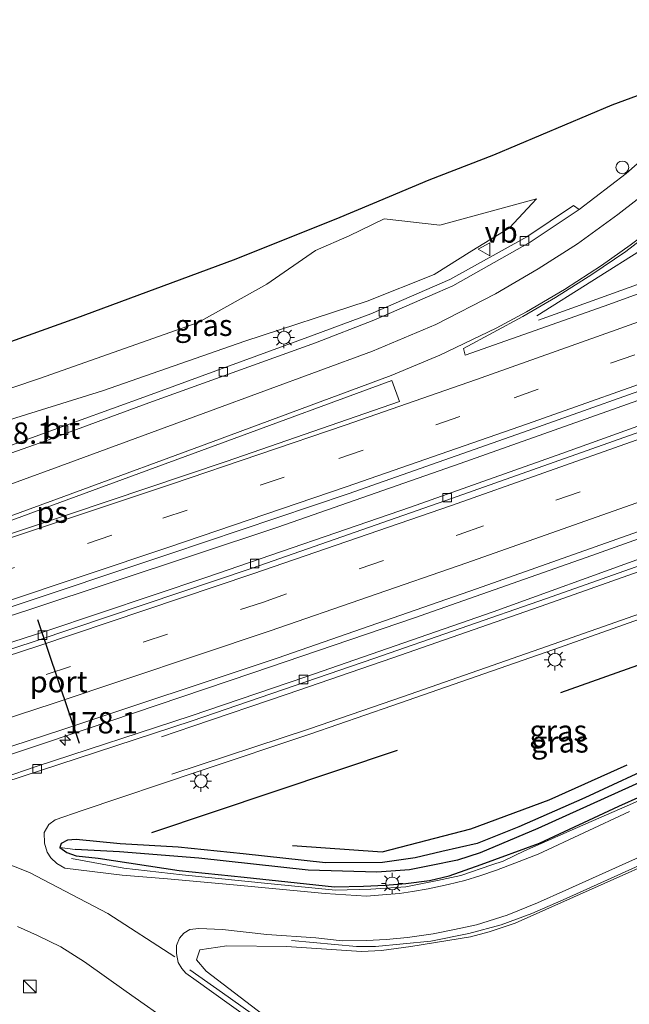
# Model space of a CAD drawing. Units: metres. Extents: x 264301 to 268768, y 481248 to 482480.
# Drawn here: x 267643 to 267714, y 481767 to 481883 of the extents above; entities that cross this region are included whole.
import ezdxf
from ezdxf.enums import TextEntityAlignment as Align

# ---------------------------------------------------------------- set-up
doc = ezdxf.new("R2010")
doc.units = ezdxf.units.M
doc.linetypes.add('IE-TERREINAFSCHEIDING', pattern=[10, 8, -2])
doc.linetypes.add('VW-3-9_STREEP', pattern=[12, 3, -9])
doc.layers.get('0').update_dxf_attribs({"lineweight": 25})
for name, color, linetype, lineweight in [('B-ME-AL-OVERIG-S-B1', 7, 'Continuous', 18), ('B-ME-AM-KILOMETR-S-B1', 7, 'Continuous', 18), ('B-ME-BV-GELEIDECONSTRUCTIE-GELEIDERAIL-L-B1', 213, 'BV-GELEIDERAIL', 18), ('B-ME-GR-BOMENRIJ-L-B1', 10, 'Continuous', 25), ('B-ME-GR-BOS-GV-B6', 10, 'Continuous', 25), ('B-ME-GW-INSTEEKWATERGANG-L-B1', 10, 'Continuous', 25), ('B-ME-GW-KRUINLIJN-L-B1', 93, 'Continuous', 18), ('B-ME-GW-TEENLIJN-L-B1', 93, 'Continuous', 18), ('B-ME-GW-WATERGANG-GREPPEL-L-B1', 10, 'Continuous', 25), ('B-ME-IE-GRASLAND-GV-B6', 93, 'Continuous', 18), ('B-ME-IE-GRONDWERKLIJN-GROND_NIETINGERICHT-GV-B6', 253, 'Continuous', 18), ('B-ME-IE-HULPGEOMETRIE-L-B1', 53, 'Continuous', 18), ('B-ME-IE-INRICHTINGSELEMENT-S-B1', 253, 'Continuous', 18), ('B-ME-IE-MEUBILAIR_WEGMEUBILAIR-LICHTMAST-S-B1', 8, 'Continuous', 18), ('B-ME-IE-TERREINAFSCHEIDING-RASTERHEKWERK-L-B1', 8, 'IE-TERREINAFSCHEIDING', 18), ('B-ME-VH-VERH_SOORT-BETON-OVERIG-GV-B6', 8, 'IE-TERREINAFSCHEIDING-NATUURLIJK-HOUTWAL', 18), ('B-ME-VH-VERH_SOORT-BITUMEN-GV-B6', 8, 'IE-TERREINAFSCHEIDING-NATUURLIJK-HOUTWAL', 18), ('B-ME-VH-VERH_SOORT-KLINKERS-GV-B6', 8, 'IE-TERREINAFSCHEIDING-NATUURLIJK-HOUTWAL', 18), ('B-ME-VV-KOLK-S-B1', 8, 'Continuous', 18), ('B-ME-VW-MARKERING-39STREEP-015-L-B1', 255, 'VW-3-9_STREEP', 18), ('B-ME-VW-MARKERING-STREEP-015-L-B1', 7, 'Continuous', 18), ('B-ME-VW-MARKERING-VLAKMARK-GV-B6', 7, 'Continuous', 18), ('B-ME-VW-MEUBILAIR_WEGMEUBILAIR-VERKEERSBORD-S-B1', 8, 'Continuous', 18), ('B-ME-VW-PORTAAL-L-B1', 10, 'Continuous', 25)]:
    doc.layers.add(name, color=color, linetype=linetype, lineweight=lineweight)
doc.styles.add('NLCS-ISO', font='NLCS-ISO.TTF')
doc.linetypes.add('BV-GELEIDERAIL', pattern='A,10,-3,[108,NLCS.SHX,S=1,R=0,X=0,Y=0],-3', length=16)
doc.linetypes.add('IE-TERREINAFSCHEIDING-NATUURLIJK-HOUTWAL', pattern='A,7,-1.5,[67,NLCS.SHX,S=0.75,R=45,X=0,Y=0],-1.5,7,-1.5,[70,NLCS.SHX,S=0.75,R=0,X=0,Y=0],-1.5', length=20)

# ---------------------------------------------------------------- blocks, each defined once
blk = doc.blocks.new('dtb')
blk.add_circle((0, 0), 0.75)
blk = doc.blocks.new('kast')
blk.add_line((-0.75, -0.75), (0.75, 0.75))
blk.add_lwpolyline([(-0.75, 0.75), (0.75, 0.75), (0.75, -0.75), (-0.75, -0.75)], close=True)
blk = doc.blocks.new('verkeersbord')
for p, q in [((0, 0.75), (-0.75, -0.625)), ((0.75, -0.625), (0, 0.75)), ((-0.75, -0.625), (0.75, -0.625))]:
    blk.add_line(p, q)
blk = doc.blocks.new('hecto')
for p, q in [((0, 0.625), (-0.625, 0)), ((0, -0.625), (0, 0.625)), ((-0.625, 0), (0.625, 0)), ((0.625, 0), (0, -0.625))]:
    blk.add_line(p, q)
blk = doc.blocks.new('kolk')
blk.add_lwpolyline([(-0.5, -0.5), (0.5, -0.5), (0.5, 0.5), (-0.5, 0.5)], close=True)
blk = doc.blocks.new('lantaarnpaal')
for p, q in [((0, 0.75), (0, 1.25)), ((-0.75, 0), (-1.25, 0)), ((-0.88, 0.88), (-0.53, 0.53)), ((0.53, 0.53), (0.88, 0.88)), ((0.75, 0), (1.25, 0)), ((-0.53, -0.53), (-0.88, -0.88)), ((0, -0.75), (0, -1.25)), ((0.53, -0.53), (0.88, -0.88))]:
    blk.add_line(p, q)
blk.add_circle((0, 0), 0.75)

msp = doc.modelspace()

# ---------------------------------------------------------------- linework, layer by layer
at = {"layer": 'B-ME-BV-GELEIDECONSTRUCTIE-GELEIDERAIL-L-B1'}
for points in [[(267901.38, 481926.1, 33.03), (267890.08, 481920.99, 33.08), (267873.61, 481913.72, 33.04), (267853.36, 481905.1, 33.07), (267821.91, 481892.26, 33.06), (267799.62, 481883.4, 33.04), (267779.16, 481875.38, 33), (267758.63, 481867.55, 33), (267734.24, 481858.49, 32.98), (267703.81, 481847.51, 32.87)], [(267907.37, 481914.78, 33.28), (267898.49, 481910.73, 33.19), (267881.03, 481903.12, 33.21), (267862.67, 481895.23, 33.35), (267840.72, 481886.51, 33.28), (267823.14, 481879.09, 33.21), (267800.92, 481870.23, 33.18), (267783.48, 481863.32, 33.1), (267762.35, 481855.24, 33.16), (267742.33, 481847.92, 33.08), (267718.5, 481839.21, 32.99), (267694.62, 481830.73, 32.93), (267673.26, 481823.27, 32.89), (267644.24, 481813.62, 32.79), (267603.69, 481800.52, 32.67), (267590.75, 481796.48, 32.66)], [(267591.54, 481793.69, 32.62), (267613.05, 481800.45, 32.7), (267629.53, 481805.73, 32.71), (267646.11, 481811.11, 32.77), (267664.98, 481817.41, 32.72), (267688.79, 481825.62, 32.95), (267706.54, 481831.88, 32.84), (267727.69, 481839.5, 32.94), (267747.74, 481846.9, 33), (267766.5, 481853.85, 33.05), (267798.76, 481866.3, 33.1), (267817.3, 481873.68, 33.04), (267838.37, 481882.14, 33.12), (267856.84, 481889.71, 33.11), (267875.2, 481897.41, 33.07), (267891.99, 481904.56, 33.24), (267896.24, 481906.42, 33.35), (267901.06, 481908.42, 33.25), (267905.64, 481910.13, 33.15), (267908.9, 481911.32, 33.29)], [(267595.15, 481780.97, 32.82), (267611.72, 481786.15, 32.86), (267624.92, 481790.77, 33.13), (267638.11, 481795.36, 33.15), (267650.85, 481799.61, 33.18), (267670.36, 481806.21, 33.17), (267689.26, 481812.64, 33.23), (267710.05, 481819.96, 33.4), (267732.67, 481828.03, 33.41), (267749.5, 481834.23, 33.34), (267766.37, 481840.46, 33.38), (267783.15, 481846.82, 33.49), (267805.57, 481855.59, 33.51), (267818.57, 481860.75, 33.43), (267829.7, 481865.21, 33.46), (267853.8, 481875.02, 33.5), (267870.42, 481881.96, 33.53), (267887, 481888.88, 33.54), (267903.45, 481895.92, 33.48), (267914.01, 481900.42, 33.4)], [(267703.59, 481848.02, 32.88), (267716.49, 481856.14, 32.87), (267723.07, 481860.64, 32.89), (267729.52, 481865.34, 32.93), (267736.92, 481871.02, 33.07), (267739.16, 481872.32, 32.99), (267741.6, 481873.28, 32.86), (267744.12, 481874.05, 32.7), (267746.69, 481874.66, 32.56), (267750.44, 481874.89, 32.4)], [(267829.86, 481842.55, 33.18), (267813.14, 481835, 33.14), (267795.3, 481827.07, 33.14), (267777.5, 481819, 33.13), (267771.92, 481816.67, 33.19), (267753.45, 481808.22, 33.1), (267733.08, 481799.04, 33.01), (267714.19, 481790.63, 32.95), (267709.33, 481788.55, 32.93), (267702.16, 481785.38, 32.99), (267699.67, 481784.16, 32.84), (267698.32, 481783.74, 32.84), (267694.71, 481782.48, 32.82), (267691.97, 481781.89, 32.82), (267688.26, 481781.18, 32.87), (267684.15, 481780.9, 32.87), (267680.01, 481780.79, 32.78), (267672.48, 481781.52, 32.81), (267662.09, 481782.58, 32.74), (267655.24, 481783.34, 32.75), (267649.11, 481784.49, 32.34)], [(267778.29, 481812.17, 32.72), (267771.12, 481808.8, 32.94), (267751.25, 481799.79, 32.92), (267727.68, 481789.14, 32.9), (267707.02, 481779.8, 32.87), (267703, 481778.06, 32.87), (267699.41, 481776.72, 32.87), (267695.64, 481775.68, 32.87), (267691.2, 481774.79, 32.87), (267684.7, 481774.17, 32.87), (267682.47, 481774.19, 32.75), (267674.88, 481774.88, 32.4)], [(267662.96, 481771.45, 32.82), (267666.81, 481768.74, 32.83), (267673.5, 481763.98, 32.8)]]:
    msp.add_polyline3d(points, dxfattribs=at)
at = {"layer": 'B-ME-GR-BOMENRIJ-L-B1'}
for p, q in [((267687.24, 481797.13, 32.53), (267658.48, 481787.48, 32.38)), ((267705.04, 481791.36, 32.29), (267714.17, 481795.44, 32.61))]:
    msp.add_line(p, q, dxfattribs=at)
for points in [[(267762.65, 481824.52, 32.68), (267734.61, 481813.92, 32.67), (267706.35, 481803.86, 32.53)], [(267674.98, 481785.99, 32.38), (267685.48, 481785.26, 32.38), (267695.87, 481787.96, 32.3), (267705.04, 481791.36, 32.29)]]:
    msp.add_polyline3d(points, dxfattribs=at)
at = {"layer": 'B-ME-GR-BOS-GV-B6'}
msp.add_polyline3d([(267837.89, 482062.86, 32.1), (267842.38, 482060.45, 32.57), (267820.07, 482061.9, 32.34), (267814.96, 482055.81, 32.4), (267792.02, 482031.51, 32.67), (267770.75, 481998.7, 31.89), (267753.34, 481953.11, 31.78), (267747.3, 481933.35, 31.76), (267746.09, 481928.29, 31.8), (267745.93, 481916.38, 32.48), (267740.04, 481904.42, 32.28), (267721.61, 481877.69, 32.13), (267717.99, 481874.74, 32.08), (267712.38, 481872.67, 31.99), (267698.52, 481866.84, 32.18), (267690.96, 481863.91, 33.17), (267684.35, 481861.12, 34.16), (267680.06, 481859.32, 34.03), (267668.06, 481854.52, 32.51), (267649.72, 481847.75, 32.3), (267632.15, 481841.45, 32.21)], dxfattribs=at)
at = {"layer": 'B-ME-GW-INSTEEKWATERGANG-L-B1'}
msp.add_polyline3d([(267727.7, 481800.18, 32.47), (267709.2, 481791.6, 32.5), (267701.49, 481788.2, 32.33), (267696.6, 481786.25, 32.33), (267692.49, 481785.29, 32.29), (267689.37, 481784.57, 32.17), (267685.51, 481784.02, 32.17), (267678.86, 481783.98, 32.24), (267669.22, 481785.01, 32.23), (267661.6, 481785.79, 32.22), (267654.83, 481786.19, 32.22), (267649.67, 481786.7, 32.22), (267648.64, 481786.61, 32.22), (267647.89, 481786.25, 32.22), (267647.74, 481785.76, 32.22), (267648.56, 481785.17, 32.22), (267649.66, 481784.81, 32.22), (267652.24, 481784.5, 32.22), (267661.72, 481783.06, 32.32), (267669.34, 481782.3, 32.19), (267675.52, 481781.65, 32.07), (267679.9, 481781.18, 32.05), (267683.31, 481781.24, 32.05), (267685.83, 481781.35, 32.05), (267688.25, 481781.54, 32.05), (267691.02, 481781.89, 32.15), (267693.32, 481782.45, 32.15), (267697.09, 481783.77, 32.15), (267703.91, 481786.28, 32.23), (267713.21, 481790.59, 32.28), (267731.49, 481798.79, 32.51)], dxfattribs=at)
at = {"layer": 'B-ME-GW-KRUINLIJN-L-B1'}
msp.add_polyline3d([(267703.54, 481861.71, 31.97), (267692.25, 481858.61, 32.97), (267685.71, 481859.38, 34.18), (267681.64, 481857.37, 33.97), (267677.7, 481855.65, 33.5), (267671.99, 481851.73, 32.76), (267663.93, 481847.25, 32.41), (267645.49, 481840.7, 32.4), (267638.63, 481838.41, 32.17), (267631.72, 481835.2, 32.08), (267625.64, 481832.11, 31.79)], dxfattribs=at)
at = {"layer": 'B-ME-GW-TEENLIJN-L-B1'}
msp.add_polyline3d([(267625.64, 481832.11, 31.79), (267631.05, 481832.44, 31.76), (267643.21, 481836.25, 31.82), (267652.76, 481839.24, 31.81), (267669.4, 481845.03, 31.83), (267683.75, 481849.72, 31.88), (267691.58, 481852.84, 31.9), (267695.97, 481855.61, 31.86), (267700.38, 481858.3, 31.94), (267703.54, 481861.71, 31.97)], dxfattribs=at)
at = {"layer": 'B-ME-GW-WATERGANG-GREPPEL-L-B1'}
msp.add_polyline3d([(267764.47, 481815.08, 32.1), (267751.03, 481808.89, 32), (267735.39, 481802.14, 31.94), (267722.53, 481796.49, 31.9), (267703.71, 481787.99, 31.73), (267696.96, 481785.16, 31.73), (267694.32, 481784.28, 31.73), (267691.22, 481783.66, 31.73), (267688.67, 481783.16, 31.73), (267684.85, 481782.87, 31.73), (267676.82, 481783.11, 31.68), (267664.04, 481784.53, 31.65), (267654.75, 481785.27, 31.72), (267649.53, 481785.55, 31.73)], dxfattribs=at)
at = {"layer": 'B-ME-IE-GRASLAND-GV-B6'}
for points in [[(267640.89, 481813.57, 32.26), (267660.63, 481820.15, 32.32), (267681.49, 481827.18, 32.36), (267702.6, 481834.6, 32.41), (267720.79, 481841.06, 32.4), (267742.51, 481848.99, 32.48), (267764.24, 481857.09, 32.49), (267786.51, 481865.66, 32.53), (267807.11, 481873.74, 32.54), (267829.04, 481882.51, 32.56), (267849.59, 481890.89, 32.56), (267871.18, 481899.95, 32.56), (267890.74, 481908.34, 32.51), (267895.85, 481910.61, 32.49), (267897.89, 481906.14, 32.53)], [(267897.89, 481906.14, 32.53), (267889.81, 481902.73, 32.53), (267870.57, 481894.58, 32.52), (267849.9, 481886.01, 32.52), (267828.27, 481877.21, 32.48), (267804.68, 481867.82, 32.49), (267782.97, 481859.33, 32.5), (267761.84, 481851.21, 32.42), (267738.68, 481842.67, 32.42), (267715.1, 481834.22, 32.32), (267693.61, 481826.61, 32.27), (267670.26, 481818.49, 32.27), (267644.99, 481809.96, 32.2), (267624.16, 481803.15, 32.15)], [(267632.15, 481841.45, 32.21), (267649.72, 481847.75, 32.3), (267668.06, 481854.52, 32.51), (267680.06, 481859.32, 34.03), (267684.35, 481861.12, 34.16), (267690.96, 481863.91, 33.17), (267698.52, 481866.84, 32.18), (267712.38, 481872.67, 31.99), (267717.99, 481874.74, 32.08), (267721.61, 481877.69, 32.13), (267740.04, 481904.42, 32.28)], [(267819.37, 481890.39, 32.37), (267797.37, 481881.65, 32.33), (267775.87, 481873.27, 32.32), (267753.24, 481864.62, 32.32), (267731.26, 481856.32, 32.29), (267711.46, 481849.14, 32.23), (267695.2, 481843.39, 32.19), (267695.02, 481844.2, 32.11), (267701.97, 481847.94, 32.13), (267705.8, 481850.16, 32.14), (267710.04, 481852.84, 32.17), (267714, 481855.55, 32.17), (267717.79, 481858.49, 32.17), (267722, 481861.93, 32.19), (267725.95, 481865.5, 32.2), (267729.76, 481869.08, 32.2), (267733.43, 481871.89, 32.21), (267734.41, 481872.51, 32.21), (267738.77, 481874.7, 32.25), (267742.62, 481875.91, 32.27), (267746.6, 481876.62, 32.3), (267749.26, 481876.78, 32.29), (267753.59, 481876.53, 32.33), (267757.54, 481875.82, 32.35)], [(267734.23, 481886.5, 32.06), (267728.94, 481879.36, 32), (267720.81, 481870.6, 32.08), (267714.04, 481864.66, 32.07), (267708.55, 481860.45, 32.09), (267707.89, 481860.93, 32.06), (267702.43, 481857.27, 32), (267693.43, 481852.27, 31.96), (267684.18, 481848.23, 31.94), (267677.23, 481845.68, 31.95), (267658.03, 481838.65, 31.91), (267645.72, 481834.2, 31.85), (267628.21, 481827.79, 31.83)], [(267703.54, 481861.71, 31.97), (267692.25, 481858.61, 32.97), (267685.71, 481859.38, 34.18), (267681.64, 481857.37, 33.97), (267677.7, 481855.65, 33.5), (267671.99, 481851.73, 32.76), (267663.93, 481847.25, 32.41), (267645.49, 481840.7, 32.4), (267638.63, 481838.41, 32.17), (267631.72, 481835.2, 32.08), (267625.64, 481832.11, 31.79), (267631.05, 481832.44, 31.76), (267643.21, 481836.25, 31.82), (267652.76, 481839.24, 31.81), (267669.4, 481845.03, 31.83), (267683.75, 481849.72, 31.88), (267691.58, 481852.84, 31.9), (267695.97, 481855.61, 31.86), (267700.38, 481858.3, 31.94), (267703.54, 481861.71, 31.97)], [(267703.54, 481861.71, 31.97), (267700.38, 481858.3, 31.94), (267695.97, 481855.61, 31.86), (267691.58, 481852.84, 31.9), (267683.75, 481849.72, 31.88), (267669.4, 481845.03, 31.83), (267652.76, 481839.24, 31.81), (267643.21, 481836.25, 31.82), (267631.05, 481832.44, 31.76), (267625.64, 481832.11, 31.79), (267631.72, 481835.2, 32.08), (267638.63, 481838.41, 32.17), (267645.49, 481840.7, 32.4), (267663.93, 481847.25, 32.41), (267671.99, 481851.73, 32.76), (267677.7, 481855.65, 33.5), (267681.64, 481857.37, 33.97), (267685.71, 481859.38, 34.18), (267692.25, 481858.61, 32.97), (267703.54, 481861.71, 31.97)], [(267825.88, 481852.38, 32.83), (267787.65, 481835.93, 32.85), (267768.58, 481826.4, 32.91), (267764.77, 481821.39, 32.87), (267763.79, 481815.98, 32.38), (267760.63, 481814.55, 32.37), (267747.07, 481808.6, 32.45), (267736.29, 481803.74, 32.32), (267727.7, 481800.18, 32.47), (267709.2, 481791.6, 32.5), (267701.49, 481788.2, 32.33), (267696.6, 481786.25, 32.33), (267692.49, 481785.29, 32.29), (267689.37, 481784.57, 32.17), (267685.51, 481784.02, 32.17), (267678.86, 481783.98, 32.24), (267669.22, 481785.01, 32.23), (267661.6, 481785.79, 32.22), (267654.83, 481786.19, 32.22), (267649.67, 481786.7, 32.22), (267648.64, 481786.61, 32.22), (267647.89, 481786.25, 32.22), (267647.74, 481785.76, 32.22)], [(267647.74, 481785.76, 32.22), (267648.56, 481785.17, 32.22), (267649.66, 481784.81, 32.22), (267652.24, 481784.5, 32.22), (267661.72, 481783.06, 32.32), (267669.34, 481782.3, 32.19), (267675.52, 481781.65, 32.07), (267679.9, 481781.18, 32.05), (267683.31, 481781.24, 32.05), (267685.83, 481781.35, 32.05), (267688.25, 481781.54, 32.05), (267691.02, 481781.89, 32.15), (267693.32, 481782.45, 32.15), (267697.09, 481783.77, 32.15), (267703.91, 481786.28, 32.23), (267713.21, 481790.59, 32.28), (267731.49, 481798.79, 32.51), (267746.67, 481805.57, 32.49), (267762.71, 481812.8, 32.41), (267764.84, 481813.75, 32.41), (267774.85, 481818.25, 32.56), (267830.78, 481843.52, 32.56)], [(267714.45, 481789.98, 32.52), (267703.75, 481784.97, 32.5), (267701.02, 481783.94, 32.5), (267698.88, 481783.1, 32.47), (267696.93, 481782.45, 32.49), (267695.15, 481781.9, 32.46), (267693.21, 481781.43, 32.43), (267690.87, 481780.91, 32.43), (267689.03, 481780.62, 32.41), (267687.52, 481780.37, 32.41), (267685.54, 481780.23, 32.35), (267683.64, 481780.08, 32.33), (267678.82, 481780.39, 32.29), (267668.51, 481781.37, 32.25), (267660.34, 481782.1, 32.22), (267655.05, 481782.54, 32.26), (267648.34, 481783.36, 32.33), (267647.42, 481783.9, 32.39), (267646.71, 481784.54, 32.43), (267646.28, 481785.22, 32.42), (267645.94, 481786.26, 32.44), (267645.93, 481787.52, 32.4), (267646.47, 481788.47, 32.36), (267647.2, 481789.02, 32.32), (267650.37, 481790.11, 32.32), (267664.07, 481794.7, 32.35), (267677.15, 481799.06, 32.44), (267686.61, 481802.34, 32.39), (267705.57, 481808.94, 32.53), (267724.44, 481815.61, 32.54)], [(267776.39, 481810.72, 32.77), (267728.71, 481789.24, 32.77), (267701.07, 481776.92, 32.84), (267698.02, 481775.88, 32.84), (267695.83, 481775.31, 32.84), (267688.85, 481774.18, 32.84), (267685.41, 481773.69, 32.84), (267683.05, 481773.61, 32.78), (267674.3, 481774.18, 32.6), (267667.3, 481774.27, 32.62), (267664.16, 481773.78, 32.58), (267663.77, 481772.62, 32.56), (267664.88, 481771.28, 32.49), (267678.83, 481760.62, 32.32)], [(267722.53, 481796.49, 31.9), (267703.71, 481787.99, 31.73), (267696.96, 481785.16, 31.73), (267694.32, 481784.28, 31.73), (267691.22, 481783.66, 31.73), (267688.67, 481783.16, 31.73), (267684.85, 481782.87, 31.73), (267676.82, 481783.11, 31.68), (267664.04, 481784.53, 31.65), (267654.75, 481785.27, 31.72), (267649.53, 481785.55, 31.73), (267647.74, 481785.76, 32.22), (267647.89, 481786.25, 32.22), (267648.64, 481786.61, 32.22), (267649.67, 481786.7, 32.22), (267654.83, 481786.19, 32.22), (267661.6, 481785.79, 32.22), (267669.22, 481785.01, 32.23), (267678.86, 481783.98, 32.24), (267685.51, 481784.02, 32.17), (267689.37, 481784.57, 32.17), (267692.49, 481785.29, 32.29), (267696.6, 481786.25, 32.33), (267701.49, 481788.2, 32.33), (267709.2, 481791.6, 32.5), (267727.7, 481800.18, 32.47)], [(267731.49, 481798.79, 32.51), (267713.21, 481790.59, 32.28), (267703.91, 481786.28, 32.23), (267697.09, 481783.77, 32.15), (267693.32, 481782.45, 32.15), (267691.02, 481781.89, 32.15), (267688.25, 481781.54, 32.05), (267685.83, 481781.35, 32.05), (267683.31, 481781.24, 32.05), (267679.9, 481781.18, 32.05), (267675.52, 481781.65, 32.07), (267669.34, 481782.3, 32.19), (267661.72, 481783.06, 32.32), (267652.24, 481784.5, 32.22), (267649.66, 481784.81, 32.22), (267648.56, 481785.17, 32.22), (267647.74, 481785.76, 32.22), (267649.53, 481785.55, 31.73), (267654.75, 481785.27, 31.72), (267664.04, 481784.53, 31.65), (267676.82, 481783.11, 31.68), (267684.85, 481782.87, 31.73), (267688.67, 481783.16, 31.73), (267691.22, 481783.66, 31.73), (267694.32, 481784.28, 31.73), (267696.96, 481785.16, 31.73), (267703.71, 481787.99, 31.73), (267722.53, 481796.49, 31.9)], [(267671.73, 481764.47, 32.19), (267663.72, 481770.2, 32.31), (267662.5, 481771.06, 32.31), (267662.04, 481771.59, 32.33), (267661.61, 481772.29, 32.43), (267661.41, 481773.35, 32.44), (267661.43, 481774.3, 32.4), (267661.77, 481775.15, 32.41), (267662.26, 481775.73, 32.4), (267662.99, 481776.16, 32.36), (267664.01, 481776.3, 32.36), (267666.8, 481776.17, 32.36), (267671.97, 481775.58, 32.36), (267677.74, 481775.2, 32.37), (267680.82, 481774.85, 32.42), (267683.65, 481774.89, 32.42), (267685.97, 481774.99, 32.45), (267688.47, 481775.23, 32.44), (267691.47, 481775.66, 32.42), (267693.94, 481776.16, 32.45), (267696.55, 481776.72, 32.5), (267700.13, 481777.86, 32.55), (267703.69, 481779.3, 32.59), (267706.98, 481780.76, 32.7), (267721.73, 481787.4, 32.69)], [(267642.81, 481776.51, 32.23), (267645.12, 481775.48, 32.17), (267647.85, 481774.12, 32.26), (267650.63, 481772.4, 32.25), (267655.51, 481768.9, 32.21), (267661.19, 481764.91, 32.22)]]:
    msp.add_polyline3d(points, dxfattribs=at)
at = {"layer": 'B-ME-IE-GRONDWERKLIJN-GROND_NIETINGERICHT-GV-B6'}
msp.add_polyline3d([(267678.83, 481760.62, 32.32), (267664.88, 481771.28, 32.49), (267663.77, 481772.62, 32.56), (267664.16, 481773.78, 32.58), (267667.3, 481774.27, 32.62), (267674.3, 481774.18, 32.6), (267683.05, 481773.61, 32.78), (267685.41, 481773.69, 32.84), (267688.85, 481774.18, 32.84), (267695.83, 481775.31, 32.84), (267698.02, 481775.88, 32.84), (267701.07, 481776.92, 32.84), (267728.71, 481789.24, 32.77), (267776.39, 481810.72, 32.77), (267776.02, 481806.65, 32.56), (267770.02, 481792.47, 32.28), (267766.72, 481786.89, 32.31), (267763.48, 481784.01, 32.23), (267753.53, 481779.49, 32.12)], dxfattribs=at)
at = {"layer": 'B-ME-IE-HULPGEOMETRIE-L-B1'}
msp.add_line((267649.53, 481785.55, 31.73), (267647.74, 481785.76, 32.22), dxfattribs=at)
at = {"layer": 'B-ME-IE-TERREINAFSCHEIDING-RASTERHEKWERK-L-B1'}
msp.add_polyline3d([(267842.38, 482060.45, 32.57), (267820.07, 482061.9, 32.34), (267814.96, 482055.81, 32.4), (267792.02, 482031.51, 32.67), (267770.75, 481998.7, 31.89), (267753.34, 481953.11, 31.78), (267747.3, 481933.35, 31.76), (267746.09, 481928.29, 31.8), (267745.93, 481916.38, 32.48), (267740.04, 481904.42, 32.28), (267721.61, 481877.69, 32.13), (267717.99, 481874.74, 32.08), (267712.38, 481872.67, 31.99), (267698.52, 481866.84, 32.18), (267690.96, 481863.91, 33.17), (267684.35, 481861.12, 34.16), (267680.06, 481859.32, 34.03), (267668.06, 481854.52, 32.51), (267649.72, 481847.75, 32.3), (267632.15, 481841.45, 32.21), (267608.94, 481833.28, 31.91), (267582.99, 481823.82, 31.61)], dxfattribs=at)
at = {"layer": 'B-ME-VH-VERH_SOORT-BETON-OVERIG-GV-B6'}
for points in [[(267625.39, 481788.24, 32.17), (267645.36, 481794.76, 32.23), (267663.26, 481800.61, 32.4), (267684.51, 481807.9, 32.44), (267704.72, 481814.93, 32.51), (267717.77, 481819.54, 32.46), (267734.62, 481825.68, 32.67), (267747.63, 481830.41, 32.64), (267757.75, 481834.17, 32.68), (267773.42, 481840.25, 32.64), (267789.18, 481846.52, 32.59), (267800.01, 481850.99, 32.57), (267814.91, 481857.12, 32.55), (267835.45, 481865.61, 32.59), (267872.36, 481880.83, 32.66), (267895.92, 481890.84, 32.65), (267905.46, 481894.89, 32.58), (267914.5, 481898.97, 32.56), (267914.69, 481898.56, 32.7), (267915.95, 481895.85, 32.72), (267917.3, 481892.97, 32.78), (267917.5, 481892.53, 32.7)], [(267895.92, 481890.84, 32.65), (267872.36, 481880.83, 32.66), (267835.45, 481865.61, 32.59), (267814.91, 481857.12, 32.55), (267800.01, 481850.99, 32.57), (267789.18, 481846.52, 32.59), (267773.42, 481840.25, 32.64), (267757.75, 481834.17, 32.68), (267747.63, 481830.41, 32.64), (267734.62, 481825.68, 32.67), (267717.77, 481819.54, 32.46), (267704.72, 481814.93, 32.51), (267684.51, 481807.9, 32.44), (267663.26, 481800.61, 32.4), (267645.36, 481794.76, 32.23), (267625.39, 481788.24, 32.17)], [(267637.22, 481792.61, 32.06), (267645, 481795.27, 32.07), (267663.14, 481801.18, 32.18), (267676.55, 481805.75, 32.27), (267698.48, 481813.35, 32.28), (267716.16, 481819.75, 32.45), (267737.09, 481827.2, 32.51), (267748.94, 481831.67, 32.49), (267764, 481837.21, 32.5), (267778.58, 481842.82, 32.48), (267789.08, 481847.23, 32.51), (267804.42, 481853.41, 32.52), (267816.59, 481858.51, 32.49), (267830.66, 481864.24, 32.55), (267855.46, 481874.55, 32.54), (267872.26, 481881.44, 32.63), (267891.02, 481889.28, 32.56)], [(267724.44, 481815.61, 32.54), (267705.57, 481808.94, 32.53), (267686.61, 481802.34, 32.39), (267677.15, 481799.06, 32.44), (267664.07, 481794.7, 32.35), (267650.37, 481790.11, 32.32), (267647.2, 481789.02, 32.32), (267646.47, 481788.47, 32.36), (267645.93, 481787.52, 32.4), (267645.94, 481786.26, 32.44), (267646.28, 481785.22, 32.42), (267646.71, 481784.54, 32.43), (267647.42, 481783.9, 32.39), (267648.34, 481783.36, 32.33), (267655.05, 481782.54, 32.26), (267660.34, 481782.1, 32.22), (267668.51, 481781.37, 32.25), (267678.82, 481780.39, 32.29), (267683.64, 481780.08, 32.33), (267685.54, 481780.23, 32.35), (267687.52, 481780.37, 32.41), (267689.03, 481780.62, 32.41), (267690.87, 481780.91, 32.43), (267693.21, 481781.43, 32.43), (267695.15, 481781.9, 32.46), (267696.93, 481782.45, 32.49), (267698.88, 481783.1, 32.47), (267701.02, 481783.94, 32.5), (267703.75, 481784.97, 32.5), (267714.45, 481789.98, 32.52)], [(267721.73, 481787.4, 32.69), (267706.98, 481780.76, 32.7), (267703.69, 481779.3, 32.59), (267700.13, 481777.86, 32.55), (267696.55, 481776.72, 32.5), (267693.94, 481776.16, 32.45), (267691.47, 481775.66, 32.42), (267688.47, 481775.23, 32.44), (267685.97, 481774.99, 32.45), (267683.65, 481774.89, 32.42), (267680.82, 481774.85, 32.42), (267677.74, 481775.2, 32.37), (267671.97, 481775.58, 32.36), (267666.8, 481776.17, 32.36), (267664.01, 481776.3, 32.36), (267662.99, 481776.16, 32.36), (267662.26, 481775.73, 32.4), (267661.77, 481775.15, 32.41), (267661.43, 481774.3, 32.4), (267661.41, 481773.35, 32.44), (267661.61, 481772.29, 32.43), (267662.04, 481771.59, 32.33), (267662.5, 481771.06, 32.31), (267663.72, 481770.2, 32.31), (267671.73, 481764.47, 32.19)], [(267661.19, 481764.91, 32.22), (267655.51, 481768.9, 32.21), (267650.63, 481772.4, 32.25), (267647.85, 481774.12, 32.26), (267645.12, 481775.48, 32.17), (267642.81, 481776.51, 32.23)]]:
    msp.add_polyline3d(points, dxfattribs=at)
at = {"layer": 'B-ME-VH-VERH_SOORT-BITUMEN-GV-B6'}
for points in [[(267624.16, 481803.15, 32.15), (267644.99, 481809.96, 32.2), (267670.26, 481818.49, 32.27), (267693.61, 481826.61, 32.27), (267715.1, 481834.22, 32.32), (267738.68, 481842.67, 32.42), (267761.84, 481851.21, 32.42), (267782.97, 481859.33, 32.5), (267804.68, 481867.82, 32.49), (267828.27, 481877.21, 32.48), (267849.9, 481886.01, 32.52), (267870.57, 481894.58, 32.52), (267889.81, 481902.73, 32.53), (267897.89, 481906.14, 32.53), (267906.91, 481909.95, 32.54), (267908.97, 481910.82, 32.54), (267909.27, 481910.18, 32.55), (267910.74, 481907.02, 32.6), (267912.21, 481903.88, 32.65), (267913.49, 481901.13, 32.67)], [(267913.49, 481901.13, 32.67), (267904.45, 481897.17, 32.72), (267894.49, 481892.82, 32.77), (267874.48, 481884.29, 32.8), (267853.89, 481875.72, 32.81), (267832.12, 481866.97, 32.76), (267808.27, 481857.56, 32.74), (267786.78, 481849.12, 32.76), (267764.67, 481840.71, 32.7), (267741.39, 481832.12, 32.67), (267717.39, 481823.41, 32.63), (267696.52, 481816.04, 32.59), (267673.31, 481807.99, 32.55), (267647.88, 481799.5, 32.49), (267627.25, 481792.78, 32.42)], [(267849.59, 481890.89, 32.56), (267829.04, 481882.51, 32.56), (267807.11, 481873.74, 32.54), (267786.51, 481865.66, 32.53), (267764.24, 481857.09, 32.49), (267742.51, 481848.99, 32.48), (267720.79, 481841.06, 32.4), (267702.6, 481834.6, 32.41), (267681.49, 481827.18, 32.36), (267660.63, 481820.15, 32.32), (267640.89, 481813.57, 32.26)], [(267628.51, 481827.18, 31.87), (267646, 481833.34, 31.87), (267658.18, 481837.82, 31.93), (267677.67, 481844.86, 31.97), (267684.51, 481847.52, 32.02), (267691.96, 481850.73, 32), (267693.75, 481851.51, 31.99), (267702.81, 481856.64, 32.05), (267708.55, 481860.45, 32.09), (267714.04, 481864.66, 32.07), (267720.81, 481870.6, 32.08), (267728.94, 481879.36, 32), (267731.37, 481877.38, 32.1), (267731.54, 481877.26, 32.1), (267736.97, 481884.42, 32.12)], [(267628.21, 481827.79, 31.83), (267645.72, 481834.2, 31.85), (267658.03, 481838.65, 31.91), (267677.23, 481845.68, 31.95), (267684.18, 481848.23, 31.94), (267693.43, 481852.27, 31.96), (267702.43, 481857.27, 32), (267707.89, 481860.93, 32.06), (267708.55, 481860.45, 32.09)], [(267708.55, 481860.45, 32.09), (267702.81, 481856.64, 32.05), (267693.75, 481851.51, 31.99), (267691.96, 481850.73, 32), (267684.51, 481847.52, 32.02), (267677.67, 481844.86, 31.97), (267658.18, 481837.82, 31.93), (267646, 481833.34, 31.87), (267628.51, 481827.18, 31.87)], [(267717.79, 481858.49, 32.17), (267714, 481855.55, 32.17), (267710.04, 481852.84, 32.17), (267705.8, 481850.16, 32.14), (267701.97, 481847.94, 32.13), (267695.02, 481844.2, 32.11), (267695.2, 481843.39, 32.19), (267711.46, 481849.14, 32.23), (267731.26, 481856.32, 32.29)]]:
    msp.add_polyline3d(points, dxfattribs=at)
at = {"layer": 'B-ME-VH-VERH_SOORT-KLINKERS-GV-B6'}
for points in [[(267627.25, 481792.78, 32.42), (267647.88, 481799.5, 32.49), (267673.31, 481807.99, 32.55), (267696.52, 481816.04, 32.59), (267717.39, 481823.41, 32.63), (267741.39, 481832.12, 32.67), (267764.67, 481840.71, 32.7), (267786.78, 481849.12, 32.76), (267808.27, 481857.56, 32.74), (267832.12, 481866.97, 32.76), (267853.89, 481875.72, 32.81), (267874.48, 481884.29, 32.8), (267894.49, 481892.82, 32.77), (267904.45, 481897.17, 32.72), (267904.52, 481897, 32.59), (267905.28, 481895.33, 32.52)], [(267905.28, 481895.33, 32.52), (267891.02, 481889.28, 32.56), (267872.26, 481881.44, 32.63), (267855.46, 481874.55, 32.54), (267830.66, 481864.24, 32.55), (267816.59, 481858.51, 32.49), (267804.42, 481853.41, 32.52), (267789.08, 481847.23, 32.51), (267778.58, 481842.82, 32.48), (267764, 481837.21, 32.5), (267748.94, 481831.67, 32.49), (267737.09, 481827.2, 32.51), (267716.16, 481819.75, 32.45), (267698.48, 481813.35, 32.28), (267676.55, 481805.75, 32.27), (267663.14, 481801.18, 32.18), (267645, 481795.27, 32.07), (267637.22, 481792.61, 32.06)]]:
    msp.add_polyline3d(points, dxfattribs=at)
at = {"layer": 'B-ME-VW-MARKERING-39STREEP-015-L-B1'}
for points in [[(267589.33, 481801.48, 32.01), (267598.4, 481804.3, 32.04), (267618.9, 481810.76, 32.12), (267639.61, 481817.59, 32.18), (267659.83, 481824.31, 32.22), (267680.42, 481831.31, 32.29), (267700.93, 481838.42, 32.29), (267719.62, 481845.09, 32.33), (267740.97, 481852.83, 32.39), (267762.55, 481860.92, 32.41), (267785.05, 481869.57, 32.44), (267806.02, 481877.83, 32.46), (267806.03, 481877.83, 32.46), (267827.55, 481886.42, 32.46), (267848.05, 481894.81, 32.48), (267869.59, 481903.84, 32.46), (267889.17, 481912.25, 32.44), (267905.05, 481919.24, 32.4)], [(267592.89, 481788.95, 32.18), (267601.8, 481791.7, 32.22), (267625.2, 481799.17, 32.26), (267646.14, 481806.01, 32.31), (267671.46, 481814.47, 32.39), (267694.51, 481822.43, 32.43), (267715.84, 481829.96, 32.48), (267739.78, 481838.62, 32.53), (267763.04, 481847.24, 32.53), (267784.78, 481855.53, 32.57), (267805.93, 481863.76, 32.62), (267829.79, 481873.27, 32.62), (267851.53, 481882.18, 32.64), (267872.09, 481890.72, 32.64), (267892.44, 481899.32, 32.62), (267910.74, 481907.02, 32.6)]]:
    msp.add_polyline3d(points, dxfattribs=at)
at = {"layer": 'B-ME-VW-MARKERING-STREEP-015-L-B1'}
for points in [[(267903.59, 481922.36, 32.4), (267886.5, 481914.71, 32.44), (267864, 481905.18, 32.44), (267841.47, 481895.81, 32.44), (267820.7, 481887.37, 32.43), (267798.97, 481878.74, 32.43), (267777.12, 481870.2, 32.4), (267754.32, 481861.48, 32.39), (267732.35, 481853.36, 32.37), (267712.88, 481846.36, 32.31), (267696.53, 481840.56, 32.19), (267681.14, 481835.21, 32.2), (267660.93, 481828.35, 32.18), (267636.8, 481820.3, 32.1), (267613.58, 481812.71, 32.04), (267590.75, 481805.51, 31.97)], [(267590.27, 481798.17, 32.12), (267599.33, 481800.99, 32.14), (267619.89, 481807.45, 32.21), (267640.66, 481814.31, 32.26), (267660.52, 481820.92, 32.32), (267681.26, 481827.98, 32.37), (267702.51, 481835.36, 32.37), (267720.59, 481841.76, 32.43), (267742.28, 481849.68, 32.48), (267763.9, 481857.74, 32.48), (267786.38, 481866.41, 32.53), (267806.88, 481874.47, 32.53), (267828.82, 481883.2, 32.56), (267849.24, 481891.56, 32.56), (267871.06, 481900.69, 32.56), (267890.48, 481909.02, 32.51), (267906.56, 481916, 32.46)], [(267591.94, 481792.3, 32.09), (267600.91, 481795.07, 32.11), (267624.23, 481802.52, 32.16), (267645.19, 481809.33, 32.23), (267670.35, 481817.79, 32.3), (267693.62, 481825.82, 32.35), (267715.24, 481833.45, 32.39), (267738.84, 481841.99, 32.43), (267761.98, 481850.56, 32.44), (267783.37, 481858.71, 32.51), (267804.79, 481867.06, 32.52), (267828.51, 481876.48, 32.54), (267850.26, 481885.4, 32.56), (267870.81, 481893.96, 32.54), (267891.2, 481902.55, 32.54), (267909.27, 481910.18, 32.55)], [(267912.21, 481903.88, 32.65), (267893.4, 481895.93, 32.71), (267873.3, 481887.48, 32.73), (267852.59, 481878.85, 32.75), (267831.16, 481870.08, 32.69), (267807.18, 481860.52, 32.68), (267785.85, 481852.25, 32.68), (267763.95, 481843.89, 32.62), (267740.49, 481835.2, 32.61), (267716.53, 481826.54, 32.56), (267695.42, 481819.09, 32.52), (267672.37, 481811.13, 32.48), (267646.97, 481802.61, 32.4), (267626.27, 481795.88, 32.35), (267602.43, 481788.28, 32.3), (267593.83, 481785.63, 32.27)], [(267914.69, 481898.56, 32.7), (267901.97, 481893, 32.63), (267883.7, 481885.11, 32.52), (267872.37, 481880.28, 32.51), (267854.11, 481872.61, 32.46), (267830.81, 481862.98, 32.54), (267818.68, 481857.91, 32.53), (267808.06, 481853.54, 32.53), (267789.27, 481845.93, 32.6), (267773.85, 481839.71, 32.5), (267763.37, 481835.62, 32.46), (267747.75, 481829.74, 32.51), (267731.52, 481823.76, 32.44), (267720, 481819.64, 32.42), (267704.75, 481814.27, 32.39), (267686.73, 481807.99, 32.39), (267674.35, 481803.71, 32.32), (267663.33, 481799.96, 32.35), (267659.67, 481798.74, 32.35)], [(267660.86, 481794.34, 32.44), (267676.99, 481799.67, 32.41), (267687.99, 481803.45, 32.46), (267705.5, 481809.56, 32.45), (267724.39, 481816.21, 32.53), (267735.71, 481820.33, 32.53), (267748.46, 481825, 32.6), (267764.94, 481831.19, 32.59), (267790.01, 481841.17, 32.72), (267808.75, 481848.85, 32.69), (267831.58, 481858.29, 32.72), (267854.94, 481867.96, 32.71), (267864.01, 481871.72, 32.66), (267873.18, 481875.32, 32.67), (267887.9, 481880.59, 32.58), (267895.66, 481883.57, 32.57), (267904.44, 481887.31, 32.62), (267917.3, 481892.97, 32.78)], [(267738.44, 481887.28, 32.13), (267735.2, 481882.62, 32.11), (267731.09, 481877.42, 32.09), (267728.13, 481873.73, 32.1), (267721.28, 481866.59, 32.08), (267717.26, 481863.11, 32.07), (267713.07, 481859.87, 32.05), (267708.36, 481856.44, 32.06), (267703.77, 481853.5, 32.03), (267698.74, 481850.6, 32.01), (267691.77, 481846.99, 32.13), (267684.36, 481843.86, 32.1), (267665.28, 481836.85, 31.99), (267647.12, 481830.18, 31.99), (267628.94, 481823.53, 31.98)], [(267729.1, 481868.97, 32.17), (267725.64, 481865.49, 32.17), (267722.51, 481862.67, 32.15), (267717.48, 481858.5, 32.16), (267714.53, 481856.28, 32.15), (267711.16, 481853.91, 32.13), (267706.83, 481851.08, 32.13), (267702.39, 481848.48, 32.11), (267698.83, 481846.58, 32.09), (267692.23, 481843.42, 32.18), (267686.53, 481841.04, 32.18), (267666.45, 481833.56, 32.14), (267648.24, 481826.88, 32.08), (267630.08, 481820.21, 32.06), (267610.91, 481813.17, 32.02), (267605.19, 481811.11, 32.01), (267590.67, 481805.82, 31.95)], [(267625.39, 481788.24, 32.17), (267625.99, 481788.29, 32.37), (267629.79, 481787.93, 32.4), (267635.97, 481786.07, 32.47), (267644.22, 481782.86, 32.52), (267653.37, 481778.05, 32.53), (267661.22, 481772.95, 32.52)]]:
    msp.add_polyline3d(points, dxfattribs=at)
at = {"layer": 'B-ME-VW-MARKERING-VLAKMARK-GV-B6'}
msp.add_polyline3d([(267611.19, 481812.46, 32.03), (267605.38, 481810.65, 32.01), (267611.17, 481812.72, 32.04), (267630.34, 481819.75, 32.07), (267648.51, 481826.43, 32.09), (267666.67, 481833.1, 32.15), (267686.63, 481840.44, 32.2), (267687.53, 481837.99, 32.28), (267667.21, 481830.95, 32.19), (267648.9, 481824.8, 32.15), (267630.55, 481818.71, 32.11), (267611.19, 481812.46, 32.03)], dxfattribs=at)
at = {"layer": 'B-ME-VW-PORTAAL-L-B1'}
msp.add_line((267650.06, 481797.93, 38.3), (267645.18, 481812.44, 38.3), dxfattribs=at)

# ---------------------------------------------------------------- block references
at = {"layer": 'B-ME-AL-OVERIG-S-B1', "rotation": 90}
msp.add_blockref('dtb', (267713.61, 481865.39, 32.21), dxfattribs=at)
at = {"layer": 'B-ME-AM-KILOMETR-S-B1', "rotation": 90}
msp.add_blockref('hecto', (267648.38, 481798.34, 32.83), dxfattribs=at)
at = {"layer": 'B-ME-IE-INRICHTINGSELEMENT-S-B1', "rotation": 90}
msp.add_blockref('kast', (267644.25, 481769.49, 32.99), dxfattribs=at)
at = {"layer": 'B-ME-IE-MEUBILAIR_WEGMEUBILAIR-LICHTMAST-S-B1', "rotation": 90}
for p in [(267673.99, 481845.46, 31.72), (267705.71, 481807.75, 32.45), (267664.27, 481793.54, 32.35), (267686.66, 481781.56, 32.42)]:
    msp.add_blockref('lantaarnpaal', p, dxfattribs=at)
at = {"layer": 'B-ME-VV-KOLK-S-B1', "rotation": 90}
for p in [(267702.14, 481856.8, 31.93), (267685.65, 481848.49, 31.9), (267666.89, 481841.47, 31.86), (267648.2, 481834.63, 31.8), (267693.11, 481826.73, 32.22), (267670.56, 481819.01, 32.17), (267645.73, 481810.62, 32.11), (267676.28, 481805.43, 32.24), (267645.11, 481794.99, 31.99)]:
    msp.add_blockref('kolk', p, dxfattribs=at)
at = {"layer": 'B-ME-VW-MEUBILAIR_WEGMEUBILAIR-VERKEERSBORD-S-B1', "rotation": 90}
msp.add_blockref('verkeersbord', (267697.48, 481855.8, 32.02), dxfattribs=at)

# ---------------------------------------------------------------- texts
at = {"layer": 'B-ME-AM-KILOMETR-S-B1', "ltscale": 0.2, "style": 'NLCS-ISO'}
for p in [(267638.47, 481832.25, 31.75), (267648.38, 481798.34, 32.83)]:
    msp.add_text('178.1', height=2.5, dxfattribs=at).set_placement(p, align=Align.BOTTOM_LEFT)
at = {"layer": 'B-ME-IE-GRASLAND-GV-B6', "ltscale": 0.2, "style": 'NLCS-ISO'}
for p in [(267664.59, 481846.91), (267664.59, 481846.91), (267706.1, 481799.43), (267706.29, 481798.13)]:
    msp.add_text('gras', height=2.5, dxfattribs=at).set_placement(p, align=Align.MIDDLE_CENTER)
at = {"layer": 'B-ME-VH-VERH_SOORT-BITUMEN-GV-B6', "ltscale": 0.2, "style": 'NLCS-ISO'}
msp.add_text('bit', height=2.5, dxfattribs=at).set_placement((267647.98, 481834.86), align=Align.MIDDLE_CENTER)
at = {"layer": 'B-ME-VW-MARKERING-VLAKMARK-GV-B6', "ltscale": 0.2, "style": 'NLCS-ISO'}
msp.add_text('ps', height=2.5, dxfattribs=at).set_placement((267646.87, 481825.03), align=Align.MIDDLE_CENTER)
at = {"layer": 'B-ME-VW-MEUBILAIR_WEGMEUBILAIR-VERKEERSBORD-S-B1', "ltscale": 0.2, "style": 'NLCS-ISO'}
msp.add_text('vb', height=2.5, dxfattribs=at).set_placement((267697.48, 481855.8, 32.02), align=Align.BOTTOM_LEFT)
at = {"layer": 'B-ME-VW-PORTAAL-L-B1', "ltscale": 0.2, "style": 'NLCS-ISO'}
msp.add_text('port', height=2.5, dxfattribs=at).set_placement((267647.62, 481805.18), align=Align.MIDDLE_CENTER)

doc.saveas('drawing.dxf')
